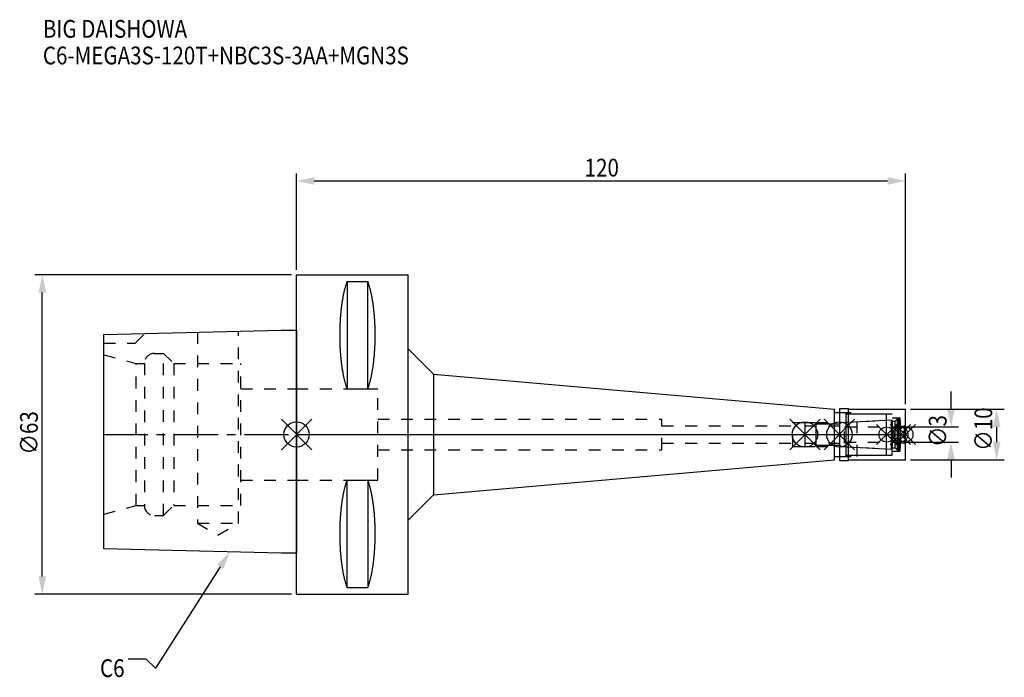
# Model space of a CAD drawing. Extents: x -55 to 140, y -48 to 82.
import ezdxf

# ---------------------------------------------------------------- set-up
doc = ezdxf.new("R2010")
doc.units = 0
doc.header["$LTSCALE"] = 23.1
doc.header["$PDMODE"] = 3
doc.header["$PDSIZE"] = 8
doc.linetypes.add('CENTER', pattern=[0.6, 0.375, -0.075, 0.075, -0.075])
doc.linetypes.add('DASHED', pattern=[0.2, 0.1, -0.1])
doc.layers.get('0').update_dxf_attribs({"linetype": 'CONTINUOUS'})
doc.layers.get('DEFPOINTS').update_dxf_attribs({"linetype": 'CONTINUOUS'})
for name, color, linetype in [('1', 4, 'CONTINUOUS'), ('2', 7, 'CONTINUOUS'), ('3', 1, 'DASHED'), ('4', 2, 'CENTER'), ('6', 5, 'CONTINUOUS'), ('NOCUT', 7, 'CONTINUOUS'), ('SK1', 4, 'CONTINUOUS'), ('SK3', 1, 'DASHED'), ('SK4', 2, 'CENTER')]:
    doc.layers.add(name, color=color, linetype=linetype)
doc.styles.get("Standard").update_dxf_attribs({"font": 'txt', "width": 0.85})
doc.dimstyles.get("Standard").update_dxf_attribs({"dimtxt": 3.5, "dimasz": 3.5, "dimexe": 1.5, "dimexo": 1, "dimtad": 1, "dimblk": '_FILLED', "dimblk1": '_FILLED', "dimblk2": '_FILLED', "dimcen": 0.09, "dimazin": 3, "dimtol": 1, "dimtp": 0.01, "dimtm": 0.01, "dimtfac": 1, "dimtofl": 0, "dimtmove": 0, "dimatfit": 3})

# ---------------------------------------------------------------- blocks, each defined once
blk = doc.blocks.new('_FILLED')
at = {"color": 0, "linetype": 'BYBLOCK'}
blk.add_solid([(0, 0), (-1, 0.214), (-1, -0.214)], dxfattribs=at)
blk = doc.blocks.new('*U13')
at = {"layer": '2', "color": 0, "width": 0.85}
blk.add_text('120', height=3.5, dxfattribs=at).set_placement((56.78, 50.88))
blk = doc.blocks.new('*D1')
at = {"layer": '2', "color": 0}
for p, q in [((0, 32.5), (0, 51.5)), ((120, 6), (120, 51.5)), ((3.5, 50), (116.5, 50))]:
    blk.add_line(p, q, dxfattribs=at)
at = {"layer": 'DEFPOINTS', "color": 0}
for p in [(120, 50), (0, 31.5), (120, 5)]:
    blk.add_point(p, dxfattribs=at)
blk.add_blockref('*U13', (0, 0))
at = {"layer": '2', "color": 0, "xscale": 3.5, "yscale": 3.5, "zscale": 3.5, "rotation": 180}
blk.add_blockref('_FILLED', (0, 50), dxfattribs=at)
at = {"layer": '2', "color": 0, "xscale": 3.5, "yscale": 3.5, "zscale": 3.5}
blk.add_blockref('_FILLED', (120, 50), dxfattribs=at)
blk = doc.blocks.new('*U12')
at = {"layer": '2', "color": 0, "width": 0.85}
blk.add_text('∅63', height=3.5, rotation=90, dxfattribs=at).set_placement((-50.99, -3.97))
blk = doc.blocks.new('*D2')
at = {"layer": '2', "color": 0}
for p, q in [((-1, 31.5), (-51.61, 31.5)), ((-50.11, -28), (-50.11, 28)), ((-1, -31.5), (-51.61, -31.5))]:
    blk.add_line(p, q, dxfattribs=at)
at = {"layer": 'DEFPOINTS', "color": 0}
for p in [(-50.11, 31.5), (0, 31.5), (0, -31.5)]:
    blk.add_point(p, dxfattribs=at)
blk.add_blockref('*U12', (0, 0))
at = {"layer": '2', "color": 0, "xscale": 3.5, "yscale": 3.5, "zscale": 3.5}
for p, rotation in [((-50.11, 31.5), 90), ((-50.11, -31.5), 270)]:
    blk.add_blockref('_FILLED', p, dxfattribs=dict(at, rotation=rotation))
blk = doc.blocks.new('*U11')
at = {"layer": '2', "color": 0, "width": 0.85}
blk.add_text('∅3', height=3.5, rotation=90, dxfattribs=at).set_placement((128.12, -2.48))
blk = doc.blocks.new('*D3')
at = {"layer": '2', "color": 0}
for p, q in [((129, 5), (129, 8.5)), ((120, 1.5), (130.5, 1.5)), ((120, -1.5), (130.5, -1.5)), ((129, -5), (129, -8.5))]:
    blk.add_line(p, q, dxfattribs=at)
at = {"layer": 'DEFPOINTS', "color": 0}
for p in [(119, 1.5), (129, 1.5), (119, -1.5)]:
    blk.add_point(p, dxfattribs=at)
blk.add_blockref('*U11', (0, 0))
at = {"layer": '2', "color": 0, "xscale": 3.5, "yscale": 3.5, "zscale": 3.5}
for p, rotation in [((129, 1.5), 270), ((129, -1.5), 90)]:
    blk.add_blockref('_FILLED', p, dxfattribs=dict(at, rotation=rotation))
blk = doc.blocks.new('*U10')
at = {"layer": '2', "color": 0, "width": 0.85}
blk.add_text('∅10', height=3.5, rotation=90, dxfattribs=at).set_placement((137.12, -3.22))
blk = doc.blocks.new('*D4')
at = {"layer": '2', "color": 0}
for p, q in [((121, 5), (139.5, 5)), ((138, -1.5), (138, 1.5)), ((121, -5), (139.5, -5))]:
    blk.add_line(p, q, dxfattribs=at)
at = {"layer": 'DEFPOINTS', "color": 0}
for p in [(120, 5), (138, 5), (120, -5)]:
    blk.add_point(p, dxfattribs=at)
blk.add_blockref('*U10', (0, 0))
at = {"layer": '2', "color": 0, "xscale": 3.5, "yscale": 3.5, "zscale": 3.5}
for p, rotation in [((138, 5), 90), ((138, -5), 270)]:
    blk.add_blockref('_FILLED', p, dxfattribs=dict(at, rotation=rotation))
blk = doc.blocks.new('*U7')
at = {"layer": '6', "width": 0.85}
for s, p in [('BIG DAISHOWA', (-50, 78.25)), ('C6-MEGA3S-120T+NBC3S-3AA+MGN3S', (-50, 73))]:
    blk.add_text(s, height=3.5, dxfattribs=at).set_placement(p)
blk = doc.blocks.new('*U8')
at = {"layer": '6'}
blk.add_lwpolyline([(-15.04, -26.1), (-27.79, -46.09), (-29.66, -44.34), (-33.16, -44.34)], dxfattribs=at)
at = {"layer": '6', "xscale": 3.5, "yscale": 3.5, "zscale": 3.5, "rotation": 57.47129114714073}
blk.add_blockref('_FILLED', (-13.16, -23.15), dxfattribs=at)
blk = doc.blocks.new('*U9')
at = {"layer": '6', "width": 0.85}
blk.add_text('C6', height=3.5, dxfattribs=at).set_placement((-38.74, -47.84))

msp = doc.modelspace()

# ---------------------------------------------------------------- linework, layer by layer
for p, q in [((3, 3), (-3, -3)), ((-3, 3), (3, -3)), ((103.2, 3), (97.2, -3)), ((97.2, 3), (103.2, -3)), ((110, 3), (104, -3)), ((104, 3), (110, -3)), ((118.3, 2), (114.3, -2)), ((114.3, 2), (118.3, -2)), ((121, 2), (117, -2)), ((117, 2), (121, -2)), ((122, 2), (118, -2)), ((118, 2), (122, -2))]:
    msp.add_line(p, q)
for centre, radius in [((0, 0), 2.5), ((100.2, 0), 2.5), ((107, 0), 2.5), ((116.3, 0), 1.5), ((119, 0), 1.5), ((120, 0), 1.5)]:
    msp.add_circle(centre, radius)
at = {"layer": '1'}
for p, q in [((0, -31.5), (0, 31.5)), ((0, 31.5), (22, 31.5)), ((22, -31.5), (22, 31.5)), ((9.95, 30.193), (9.95, 8.981)), ((9.95, 30.193), (14.05, 30.193)), ((14.05, 8.981), (14.05, 30.193)), ((22, 16.912), (27, 11.912)), ((27, 11.912), (27, -11.912)), ((27, 11.912), (106, 5)), ((9.95, 8.981), (14.05, 8.981)), ((106, -5), (106, 5)), ((106, 4.35), (108.3, 4.35)), ((107, 5.15), (108.8, 5.15)), ((107, 5.15), (107, -5.15)), ((108.3, -4.35), (108.3, 4.35)), ((108.3, 4.1), (116.3, 4.1)), ((108.8, -5.15), (108.8, 5.15)), ((108.8, 5), (120, 5)), ((116.3, -4.1), (116.3, 4.1)), ((120, -5), (120, 5)), ((27, -11.912), (106, -5)), ((106, -4.35), (108.3, -4.35)), ((107, -5.15), (108.8, -5.15)), ((108.3, -4.1), (116.3, -4.1)), ((108.8, -5), (120, -5)), ((9.95, -30.193), (9.95, -8.981)), ((9.95, -8.981), (14.05, -8.981)), ((14.05, -8.981), (14.05, -30.193)), ((22, -16.912), (27, -11.912)), ((9.95, -30.193), (14.05, -30.193)), ((0, -31.5), (22, -31.5))]:
    msp.add_line(p, q, dxfattribs=at)
for points in [[(9.95, 30.192, 0), (9.908, 30.078, 0), (9.867, 29.962, 0), (9.826, 29.843, 0), (9.786, 29.722, 0), (9.746, 29.598, 0), (9.707, 29.473, 0), (9.668, 29.345, 0), (9.63, 29.215, 0), (9.592, 29.084, 0), (9.555, 28.95, 0), (9.518, 28.814, 0), (9.482, 28.675, 0), (9.446, 28.535, 0), (9.411, 28.394, 0), (9.377, 28.25, 0), (9.343, 28.104, 0), (9.31, 27.956, 0), (9.277, 27.807, 0), (9.245, 27.656, 0), (9.213, 27.503, 0), (9.182, 27.348, 0), (9.152, 27.192, 0), (9.122, 27.034, 0), (9.093, 26.874, 0), (9.065, 26.713, 0), (9.037, 26.55, 0), (9.009, 26.386, 0), (8.983, 26.22, 0), (8.957, 26.052, 0), (8.932, 25.884, 0), (8.907, 25.714, 0), (8.884, 25.542, 0), (8.86, 25.37, 0), (8.838, 25.196, 0), (8.816, 25.02, 0), (8.795, 24.844, 0), (8.774, 24.667, 0), (8.755, 24.488, 0), (8.736, 24.308, 0), (8.717, 24.128, 0), (8.7, 23.946, 0), (8.683, 23.763, 0), (8.667, 23.58, 0), (8.652, 23.395, 0), (8.637, 23.21, 0), (8.623, 23.024, 0), (8.61, 22.837, 0), (8.597, 22.65, 0), (8.585, 22.462, 0), (8.575, 22.273, 0), (8.564, 22.083, 0), (8.555, 21.893, 0), (8.546, 21.703, 0), (8.538, 21.512, 0), (8.531, 21.321, 0), (8.524, 21.129, 0), (8.519, 20.937, 0), (8.514, 20.745, 0), (8.51, 20.552, 0), (8.506, 20.359, 0), (8.503, 20.166, 0), (8.502, 19.973, 0), (8.5, 19.78, 0), (8.5, 19.587, 0), (8.5, 19.394, 0), (8.502, 19.201, 0), (8.503, 19.007, 0), (8.506, 18.814, 0), (8.51, 18.622, 0), (8.514, 18.429, 0), (8.519, 18.237, 0), (8.524, 18.045, 0), (8.531, 17.853, 0), (8.538, 17.662, 0), (8.546, 17.471, 0), (8.555, 17.28, 0), (8.564, 17.09, 0), (8.575, 16.901, 0), (8.585, 16.712, 0), (8.597, 16.524, 0), (8.61, 16.337, 0), (8.623, 16.15, 0), (8.637, 15.964, 0), (8.652, 15.778, 0), (8.667, 15.594, 0), (8.683, 15.411, 0), (8.7, 15.228, 0), (8.717, 15.046, 0), (8.736, 14.865, 0), (8.755, 14.686, 0), (8.774, 14.507, 0), (8.795, 14.33, 0), (8.816, 14.153, 0), (8.838, 13.978, 0), (8.86, 13.804, 0), (8.884, 13.632, 0), (8.907, 13.46, 0), (8.932, 13.29, 0), (8.957, 13.121, 0), (8.983, 12.954, 0), (9.009, 12.788, 0), (9.037, 12.624, 0), (9.065, 12.461, 0), (9.093, 12.3, 0), (9.122, 12.14, 0), (9.152, 11.982, 0), (9.182, 11.826, 0), (9.213, 11.671, 0), (9.245, 11.518, 0), (9.277, 11.367, 0), (9.31, 11.217, 0), (9.343, 11.07, 0), (9.377, 10.924, 0), (9.411, 10.78, 0), (9.446, 10.638, 0), (9.482, 10.498, 0), (9.518, 10.36, 0), (9.555, 10.224, 0), (9.592, 10.09, 0), (9.63, 9.958, 0), (9.668, 9.829, 0), (9.707, 9.701, 0), (9.746, 9.575, 0), (9.786, 9.452, 0), (9.826, 9.331, 0), (9.867, 9.212, 0), (9.908, 9.096, 0), (9.95, 8.981, 0)], [(14.05, 8.981, 0), (14.092, 9.096, 0), (14.133, 9.212, 0), (14.174, 9.331, 0), (14.214, 9.452, 0), (14.254, 9.575, 0), (14.293, 9.701, 0), (14.332, 9.829, 0), (14.37, 9.958, 0), (14.408, 10.09, 0), (14.445, 10.224, 0), (14.482, 10.36, 0), (14.518, 10.498, 0), (14.554, 10.638, 0), (14.589, 10.78, 0), (14.623, 10.924, 0), (14.657, 11.07, 0), (14.69, 11.217, 0), (14.723, 11.367, 0), (14.755, 11.518, 0), (14.787, 11.671, 0), (14.818, 11.826, 0), (14.848, 11.982, 0), (14.878, 12.14, 0), (14.907, 12.3, 0), (14.935, 12.461, 0), (14.963, 12.624, 0), (14.991, 12.788, 0), (15.017, 12.954, 0), (15.043, 13.121, 0), (15.068, 13.29, 0), (15.093, 13.46, 0), (15.117, 13.632, 0), (15.14, 13.804, 0), (15.162, 13.978, 0), (15.184, 14.153, 0), (15.205, 14.33, 0), (15.226, 14.507, 0), (15.245, 14.686, 0), (15.264, 14.865, 0), (15.283, 15.046, 0), (15.3, 15.228, 0), (15.317, 15.411, 0), (15.333, 15.594, 0), (15.348, 15.778, 0), (15.363, 15.964, 0), (15.377, 16.15, 0), (15.39, 16.337, 0), (15.403, 16.524, 0), (15.415, 16.712, 0), (15.425, 16.901, 0), (15.436, 17.09, 0), (15.445, 17.28, 0), (15.454, 17.471, 0), (15.462, 17.662, 0), (15.469, 17.853, 0), (15.476, 18.045, 0), (15.481, 18.237, 0), (15.486, 18.429, 0), (15.491, 18.622, 0), (15.494, 18.814, 0), (15.497, 19.007, 0), (15.498, 19.201, 0), (15.5, 19.394, 0), (15.5, 19.587, 0), (15.5, 19.78, 0), (15.498, 19.973, 0), (15.497, 20.166, 0), (15.494, 20.359, 0), (15.491, 20.552, 0), (15.486, 20.745, 0), (15.481, 20.937, 0), (15.476, 21.129, 0), (15.469, 21.321, 0), (15.462, 21.512, 0), (15.454, 21.703, 0), (15.445, 21.893, 0), (15.436, 22.083, 0), (15.425, 22.273, 0), (15.415, 22.462, 0), (15.403, 22.65, 0), (15.39, 22.837, 0), (15.377, 23.024, 0), (15.363, 23.21, 0), (15.348, 23.395, 0), (15.333, 23.58, 0), (15.317, 23.763, 0), (15.3, 23.946, 0), (15.283, 24.128, 0), (15.264, 24.308, 0), (15.245, 24.488, 0), (15.226, 24.667, 0), (15.205, 24.844, 0), (15.184, 25.02, 0), (15.162, 25.196, 0), (15.14, 25.37, 0), (15.117, 25.542, 0), (15.093, 25.714, 0), (15.068, 25.884, 0), (15.043, 26.052, 0), (15.017, 26.22, 0), (14.991, 26.386, 0), (14.963, 26.55, 0), (14.935, 26.713, 0), (14.907, 26.874, 0), (14.878, 27.034, 0), (14.848, 27.192, 0), (14.818, 27.348, 0), (14.787, 27.503, 0), (14.755, 27.656, 0), (14.723, 27.807, 0), (14.69, 27.956, 0), (14.657, 28.104, 0), (14.623, 28.25, 0), (14.589, 28.394, 0), (14.554, 28.535, 0), (14.518, 28.675, 0), (14.482, 28.814, 0), (14.445, 28.95, 0), (14.408, 29.084, 0), (14.37, 29.215, 0), (14.332, 29.345, 0), (14.293, 29.473, 0), (14.254, 29.598, 0), (14.214, 29.722, 0), (14.174, 29.843, 0), (14.133, 29.962, 0), (14.092, 30.078, 0), (14.05, 30.192, 0)], [(9.95, -8.981, 0), (9.908, -9.096, 0), (9.867, -9.212, 0), (9.826, -9.331, 0), (9.786, -9.452, 0), (9.746, -9.575, 0), (9.707, -9.701, 0), (9.668, -9.829, 0), (9.63, -9.958, 0), (9.592, -10.09, 0), (9.555, -10.224, 0), (9.518, -10.36, 0), (9.482, -10.498, 0), (9.446, -10.638, 0), (9.411, -10.78, 0), (9.377, -10.924, 0), (9.343, -11.07, 0), (9.31, -11.217, 0), (9.277, -11.367, 0), (9.245, -11.518, 0), (9.213, -11.671, 0), (9.182, -11.826, 0), (9.152, -11.982, 0), (9.122, -12.14, 0), (9.093, -12.3, 0), (9.065, -12.461, 0), (9.037, -12.624, 0), (9.009, -12.788, 0), (8.983, -12.954, 0), (8.957, -13.121, 0), (8.932, -13.29, 0), (8.907, -13.46, 0), (8.884, -13.632, 0), (8.86, -13.804, 0), (8.838, -13.978, 0), (8.816, -14.153, 0), (8.795, -14.33, 0), (8.774, -14.507, 0), (8.755, -14.686, 0), (8.736, -14.865, 0), (8.717, -15.046, 0), (8.7, -15.228, 0), (8.683, -15.411, 0), (8.667, -15.594, 0), (8.652, -15.778, 0), (8.637, -15.964, 0), (8.623, -16.15, 0), (8.61, -16.337, 0), (8.597, -16.524, 0), (8.585, -16.712, 0), (8.575, -16.901, 0), (8.564, -17.09, 0), (8.555, -17.28, 0), (8.546, -17.471, 0), (8.538, -17.662, 0), (8.531, -17.853, 0), (8.524, -18.045, 0), (8.519, -18.237, 0), (8.514, -18.429, 0), (8.51, -18.622, 0), (8.506, -18.814, 0), (8.503, -19.007, 0), (8.502, -19.201, 0), (8.5, -19.394, 0), (8.5, -19.587, 0), (8.5, -19.78, 0), (8.502, -19.973, 0), (8.503, -20.166, 0), (8.506, -20.359, 0), (8.51, -20.552, 0), (8.514, -20.745, 0), (8.519, -20.937, 0), (8.524, -21.129, 0), (8.531, -21.321, 0), (8.538, -21.512, 0), (8.546, -21.703, 0), (8.555, -21.893, 0), (8.564, -22.083, 0), (8.575, -22.273, 0), (8.585, -22.462, 0), (8.597, -22.65, 0), (8.61, -22.837, 0), (8.623, -23.024, 0), (8.637, -23.21, 0), (8.652, -23.395, 0), (8.667, -23.58, 0), (8.683, -23.763, 0), (8.7, -23.946, 0), (8.717, -24.128, 0), (8.736, -24.308, 0), (8.755, -24.488, 0), (8.774, -24.667, 0), (8.795, -24.844, 0), (8.816, -25.02, 0), (8.838, -25.196, 0), (8.86, -25.37, 0), (8.884, -25.542, 0), (8.907, -25.714, 0), (8.932, -25.884, 0), (8.957, -26.052, 0), (8.983, -26.22, 0), (9.009, -26.386, 0), (9.037, -26.55, 0), (9.065, -26.713, 0), (9.093, -26.874, 0), (9.122, -27.034, 0), (9.152, -27.192, 0), (9.182, -27.348, 0), (9.213, -27.503, 0), (9.245, -27.656, 0), (9.277, -27.807, 0), (9.31, -27.956, 0), (9.343, -28.104, 0), (9.377, -28.25, 0), (9.411, -28.394, 0), (9.446, -28.535, 0), (9.482, -28.675, 0), (9.518, -28.814, 0), (9.555, -28.95, 0), (9.592, -29.084, 0), (9.63, -29.215, 0), (9.668, -29.345, 0), (9.707, -29.473, 0), (9.746, -29.598, 0), (9.786, -29.722, 0), (9.826, -29.843, 0), (9.867, -29.962, 0), (9.908, -30.078, 0), (9.95, -30.192, 0)], [(14.05, -30.192, 0), (14.092, -30.078, 0), (14.133, -29.962, 0), (14.174, -29.843, 0), (14.214, -29.722, 0), (14.254, -29.598, 0), (14.293, -29.473, 0), (14.332, -29.345, 0), (14.37, -29.215, 0), (14.408, -29.084, 0), (14.445, -28.95, 0), (14.482, -28.814, 0), (14.518, -28.675, 0), (14.554, -28.535, 0), (14.589, -28.394, 0), (14.623, -28.25, 0), (14.657, -28.104, 0), (14.69, -27.956, 0), (14.723, -27.807, 0), (14.755, -27.656, 0), (14.787, -27.503, 0), (14.818, -27.348, 0), (14.848, -27.192, 0), (14.878, -27.034, 0), (14.907, -26.874, 0), (14.935, -26.713, 0), (14.963, -26.55, 0), (14.991, -26.386, 0), (15.017, -26.22, 0), (15.043, -26.052, 0), (15.068, -25.884, 0), (15.093, -25.714, 0), (15.117, -25.542, 0), (15.14, -25.37, 0), (15.162, -25.196, 0), (15.184, -25.02, 0), (15.205, -24.844, 0), (15.226, -24.667, 0), (15.245, -24.488, 0), (15.264, -24.308, 0), (15.283, -24.128, 0), (15.3, -23.946, 0), (15.317, -23.763, 0), (15.333, -23.58, 0), (15.348, -23.395, 0), (15.363, -23.21, 0), (15.377, -23.024, 0), (15.39, -22.837, 0), (15.403, -22.65, 0), (15.415, -22.462, 0), (15.425, -22.273, 0), (15.436, -22.083, 0), (15.445, -21.893, 0), (15.454, -21.703, 0), (15.462, -21.512, 0), (15.469, -21.321, 0), (15.476, -21.129, 0), (15.481, -20.937, 0), (15.486, -20.745, 0), (15.491, -20.552, 0), (15.494, -20.359, 0), (15.497, -20.166, 0), (15.498, -19.973, 0), (15.5, -19.78, 0), (15.5, -19.587, 0), (15.5, -19.394, 0), (15.498, -19.201, 0), (15.497, -19.007, 0), (15.494, -18.814, 0), (15.491, -18.622, 0), (15.486, -18.429, 0), (15.481, -18.237, 0), (15.476, -18.045, 0), (15.469, -17.853, 0), (15.462, -17.662, 0), (15.454, -17.471, 0), (15.445, -17.28, 0), (15.436, -17.09, 0), (15.425, -16.901, 0), (15.415, -16.712, 0), (15.403, -16.524, 0), (15.39, -16.337, 0), (15.377, -16.15, 0), (15.363, -15.964, 0), (15.348, -15.778, 0), (15.333, -15.594, 0), (15.317, -15.411, 0), (15.3, -15.228, 0), (15.283, -15.046, 0), (15.264, -14.865, 0), (15.245, -14.686, 0), (15.226, -14.507, 0), (15.205, -14.33, 0), (15.184, -14.153, 0), (15.162, -13.978, 0), (15.14, -13.804, 0), (15.117, -13.632, 0), (15.093, -13.46, 0), (15.068, -13.29, 0), (15.043, -13.121, 0), (15.017, -12.954, 0), (14.991, -12.788, 0), (14.963, -12.624, 0), (14.935, -12.461, 0), (14.907, -12.3, 0), (14.878, -12.14, 0), (14.848, -11.982, 0), (14.818, -11.826, 0), (14.787, -11.671, 0), (14.755, -11.518, 0), (14.723, -11.367, 0), (14.69, -11.217, 0), (14.657, -11.07, 0), (14.623, -10.924, 0), (14.589, -10.78, 0), (14.554, -10.638, 0), (14.518, -10.498, 0), (14.482, -10.36, 0), (14.445, -10.224, 0), (14.408, -10.09, 0), (14.37, -9.958, 0), (14.332, -9.829, 0), (14.293, -9.701, 0), (14.254, -9.575, 0), (14.214, -9.452, 0), (14.174, -9.331, 0), (14.133, -9.212, 0), (14.092, -9.096, 0), (14.05, -8.981, 0)]]:
    msp.add_polyline3d(points, dxfattribs=at)
at = {"layer": '3'}
for p, q in [((0, 9), (16, 9)), ((16, -9), (16, 9)), ((107, 4.35), (110.5, 4.35)), ((110.5, -4.35), (110.5, 4.35)), ((110.5, 4.1), (117.4, 4.1)), ((117.4, -4.1), (117.4, 4.1)), ((16, 3), (72, 3)), ((72, -3), (72, 3)), ((97.8, 2.35), (107.027, 2.35)), ((97.8, -2.35), (97.8, 2.35)), ((107.027, 2.35), (116.3, 2.836)), ((107.027, 2.35), (107.027, -2.35)), ((117.4, 3.3), (119, 3.3)), ((119, -3.3), (119, 3.3)), ((72, 1.7), (97.8, 1.7)), ((119, 1.65), (119.75, 1.65)), ((120, 1.9), (119.75, 1.65)), ((119.75, 1.65), (119.75, -1.65)), ((72, -1.7), (97.8, -1.7)), ((119, -1.65), (119.75, -1.65)), ((120, -1.9), (119.75, -1.65)), ((16, -3), (72, -3)), ((97.8, -2.35), (107.027, -2.35)), ((107.027, -2.35), (116.3, -2.836)), ((117.4, -3.3), (119, -3.3)), ((107, -4.35), (110.5, -4.35)), ((110.5, -4.1), (117.4, -4.1)), ((0, -9), (16, -9))]:
    msp.add_line(p, q, dxfattribs=at)
at = {"layer": '4'}
msp.add_line((0, 0), (120, 0), dxfattribs=at)
at = {"layer": 'NOCUT'}
for p, q in [((0, -31.5), (0, 0)), ((0, 0), (120, 0)), ((100.2, 0), (100.2, -2.35)), ((107, 0), (107, -5.15)), ((116.3, -4.1), (116.3, 0)), ((119, 0), (119, -2.73)), ((120, -5), (120, 0)), ((100.2, -2.35), (102.15, -2.35)), ((102.15, -2.35), (102.4, -2.1)), ((102.4, -2.1), (107.1, -2.1)), ((107.1, -2.1), (107.368, -2.368)), ((107.368, -2.368), (117.252, -2.886)), ((117.252, -2.886), (117.4, -2.63)), ((117.4, -2.63), (118, -2.63)), ((118, -2.63), (118.4, -3.03)), ((118.4, -3.03), (118.7, -3.03)), ((118.7, -3.03), (119, -2.73)), ((27, -11.912), (106, -5)), ((106, -4.35), (108.3, -4.35)), ((106, -5), (106, -4.35)), ((107, -5.15), (108.8, -5.15)), ((108.3, -4.1), (116.3, -4.1)), ((108.3, -4.35), (108.3, -4.1)), ((108.8, -5), (120, -5)), ((108.8, -5.15), (108.8, -5)), ((22, -16.912), (27, -11.912)), ((22, -31.5), (22, -16.912)), ((0, -31.5), (22, -31.5))]:
    msp.add_line(p, q, dxfattribs=at)
at = {"layer": 'SK1'}
for p, q in [((-38, 19.725), (-3, 20.6)), ((-38, -22.525), (-38, 19.725)), ((-3, 20.6), (0, 20.6)), ((0, 20.6), (0, -23.4)), ((100.2, 2.35), (102.15, 2.35)), ((100.2, 2.35), (100.2, -2.35)), ((102.15, 2.35), (102.4, 2.1)), ((102.4, 2.1), (107.1, 2.1)), ((102.4, -2.1), (102.4, 2.1)), ((107.1, 2.1), (107.368, 2.368)), ((107.1, -2.1), (107.1, 2.1)), ((107.368, 2.368), (117.252, 2.886)), ((117.252, 2.886), (117.4, 2.63)), ((117.252, -2.886), (117.252, 2.886)), ((117.4, 2.63), (118, 2.63)), ((117.4, 2.63), (117.4, -2.63)), ((118, 2.63), (118.4, 3.03)), ((118, -2.63), (118, 2.63)), ((118.4, 3.03), (118.7, 3.03)), ((118.4, 3.03), (118.4, -3.03)), ((118.7, 3.03), (119, 2.73)), ((118.7, -3.03), (118.7, 3.03)), ((119, 2.73), (119, -2.73)), ((100.2, -2.35), (102.15, -2.35)), ((102.15, -2.35), (102.4, -2.1)), ((102.4, -2.1), (107.1, -2.1)), ((107.1, -2.1), (107.368, -2.368)), ((107.368, -2.368), (117.252, -2.886)), ((117.252, -2.886), (117.4, -2.63)), ((117.4, -2.63), (118, -2.63)), ((118, -2.63), (118.4, -3.03)), ((118.4, -3.03), (118.7, -3.03)), ((118.7, -3.03), (119, -2.73)), ((-3, -23.4), (-38, -22.525)), ((0, -23.4), (-3, -23.4))]:
    msp.add_line(p, q, dxfattribs=at)
at = {"layer": 'SK3'}
for p, q in [((-31.8, 18), (-29.872, 19.928)), ((-19.55, 20.186), (-19.55, -17.5)), ((-11.45, -17.5), (-11.45, 20.389)), ((-38, 18), (-31.8, 18)), ((-38, 15.715), (-31.6, 14)), ((-28, 16), (-26.2, 16)), ((-26.2, -16), (-26.2, 16)), ((-26.2, 16), (-24.2, 14)), ((-31.6, -14), (-31.6, 14)), ((-31.6, 14), (-30, 14)), ((-30, 14), (-30, -14)), ((-24.2, 14), (-24.2, -14)), ((-24.2, 14), (-11, 14)), ((-11, -14), (-11, 14)), ((-11, 9), (0, 9)), ((100.2, 1.7), (108, 1.7)), ((108, -1.7), (108, 1.7)), ((108, 1.5), (119, 1.5)), ((100.2, -1.7), (108, -1.7)), ((108, -1.5), (119, -1.5)), ((-11, -9), (0, -9)), ((-38, -15.715), (-31.6, -14)), ((-31.6, -14), (-30, -14)), ((-26.2, -16), (-24.2, -14)), ((-24.2, -14), (-11, -14)), ((-28, -16), (-26.2, -16)), ((-19.55, -17.5), (-15.5, -19.838)), ((-19.55, -17.5), (-11.45, -17.5)), ((-15.5, -19.838), (-11.45, -17.5))]:
    msp.add_line(p, q, dxfattribs=at)
for centre, start, end in [((-28, 14), 90, 180), ((-28, -14), 180, 270)]:
    msp.add_arc(centre, 2, start, end, dxfattribs=at)
at = {"layer": 'SK4'}
for p, q in [((-38, 0), (0, 0)), ((100.2, 0), (119, 0))]:
    msp.add_line(p, q, dxfattribs=at)

# ---------------------------------------------------------------- block references
for name in ['*U7', '*U8', '*U9']:
    msp.add_blockref(name, (0, 0))

# ---------------------------------------------------------------- dimensions: what is measured, and where the dimension line sits
at = {"layer": '2'}
dim = msp.add_linear_dim(base=(120, 50), p1=(0, 31.5), p2=(120, 5), dimstyle='Standard', dxfattribs=at)
dim.commit()
dim.dimension.update_dxf_attribs({"geometry": '*D1', "text_midpoint": (60, 50), "dimtype": 128})
for base, p1, p2, picture, middle in [((-50.114, 31.5), (0, -31.5), (0, 31.5), '*D2', (-50.114, 0)), ((129, 1.5), (119, -1.5), (119, 1.5), '*D3', (129, 0)), ((138, 5), (120, -5), (120, 5), '*D4', (138, 0))]:
    dim = msp.add_linear_dim(base=base, p1=p1, p2=p2, angle=90, text='%%c<>', dimstyle='Standard', dxfattribs=at)
    dim.commit()
    dim.dimension.update_dxf_attribs({"geometry": picture, "text_midpoint": middle, "dimtype": 128})

doc.saveas('drawing.dxf')
